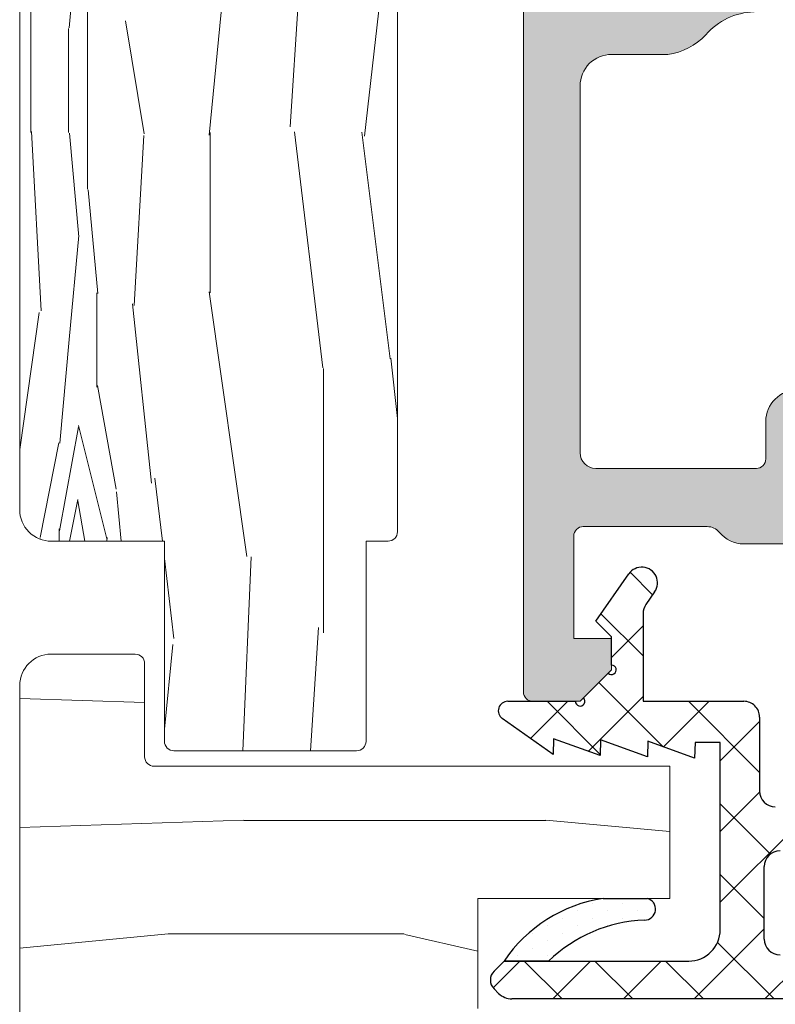
# Model space of a CAD drawing. Units: millimetres. Extents: x 1917 to 4227, y 2354 to 3401.
# Drawn here: x 2169 to 2174, y 2924 to 2931 of the extents above; entities that cross this region are included whole.
import ezdxf

# ---------------------------------------------------------------- set-up
doc = ezdxf.new("R2010")
doc.units = ezdxf.units.MM
doc.layers.add('perfiles', color=7, linetype='Continuous', lineweight=15)
doc.layers.add('POLIAMIDAS', color=252, linetype='Continuous')
doc.layers.add('SOMBREADO PERFILES', color=254, linetype='Continuous')

msp = doc.modelspace()

# ---------------------------------------------------------------- hatches: boundary and pattern name
at = {"layer": 'SOMBREADO PERFILES'}
h = msp.add_hatch(color=256, dxfattribs=at)
edge = h.paths.add_edge_path()
edge.add_arc((2178.72889676854, 2936.869804041561), 0.1500000000000638, 196.8390510251455, 233.4389743511046)
edge.add_line((2178.63954497315, 2936.749320612573), (2178.693425025243, 2936.709362591535))
edge.add_arc((2178.931696479616, 2937.030651735502), 0.399999999999997, 233.4389743510609, 322.5818029083123)
edge.add_arc((2179.328807318823, 2936.726837678248), 0.1000000000000762, 90, 142.5818029082968, ccw=False)
edge.add_line((2179.328807318823, 2936.826837678248), (2179.466566616822, 2936.826837678248))
edge.add_arc((2179.466566616822, 2936.766837678248), 0.06000000000003639, -30.202718920745326, 90.00000000034743, ccw=False)
edge.add_line((2179.518421672658, 2936.736654020681), (2179.199657946687, 2936.189022880488))
edge.add_arc((2179.14780289085, 2936.219206538055), 0.06000000000009106, 301.25011349658416, 329.79728107935443, ccw=False)
edge.add_line((2179.178929387949, 2936.167911887473), (2179.051674393607, 2936.090691316376))
edge.add_arc((2179.036565516674, 2936.115589863761), 0.02912414503519969, 176.3410996477458, 301.250113497118, ccw=False)
edge.add_line((2179.007500736779, 2936.117448463677), (2179.009486473195, 2936.148501403776))
edge.add_arc((2178.969568007112, 2936.151054062282), 0.03999999999828927, 356.341099651799, 409.5171234170186)
edge.add_line((2178.995536837687, 2936.181478063308), (2178.674696415453, 2936.455335882321))
edge.add_arc((2178.635743169589, 2936.40969988078), 0.05999999999942564, 49.51712341676514, 71.34109964805326)
edge.add_line((2178.654939176668, 2936.466546281829), (2178.59809277562, 2936.485742288909))
edge.add_arc((2178.57889676854, 2936.428895887859), 0.06000000000000542, 71.34109964784915, 270)
edge.add_line((2178.57889676854, 2936.368895887859), (2178.57889676854, 2935.468895887859))
edge.add_arc((2178.61889676854, 2935.468895887859), 0.04000000000014552, 180.0000000001303, 270)
edge.add_line((2178.61889676854, 2935.428895887859), (2178.632474517175, 2935.428895887859))
edge.add_arc((2178.632474517174, 2935.48889588786), 0.0600000000001728, 270, 301.3801319349598)
edge.add_line((2178.663717334408, 2935.437672003085), (2178.998915932045, 2935.642118592194))
edge.add_arc((2179.038896768541, 2935.643356620032), 0.03999999999847069, 0, 181.7736275000294, ccw=False)
edge.add_line((2179.07889676854, 2935.643356620032), (2179.07889676854, 2935.361958541579))
edge.add_arc((2179.038896768539, 2935.361958541579), 0.03999999999978172, -58.61986823127472, 6.508571459562518e-11, ccw=False)
edge.add_line((2179.059725313263, 2935.327809285003), (2178.646047791274, 2935.07549630277))
edge.add_arc((2178.718947697806, 2934.955973904753), 0.1399999999998608, 121.3801317688331, 180.0000000000186)
edge.add_line((2178.578947697806, 2934.955973904753), (2178.578947697806, 2929.212702796088))
edge.add_arc((2178.718947697806, 2929.212702796088), 0.1399999999997817, 180, 238.6198682311669)
edge.add_line((2178.646047791274, 2929.093180398072), (2179.059725313263, 2928.840867415839))
edge.add_arc((2179.038896768539, 2928.806718159262), 0.0399999999998451, -1.3028511602897197e-10, 58.61986823124079, ccw=False)
edge.add_line((2179.078896768539, 2928.806718159262), (2179.07889676854, 2928.52532008081))
edge.add_arc((2179.038896768541, 2928.52532008081), 0.03999999999832653, 178.2263725000357, 359.99999999993486, ccw=False)
edge.add_line((2178.998915932045, 2928.526558108647), (2178.663717334407, 2928.731004697756))
edge.add_arc((2178.632474517174, 2928.679780812982), 0.0600000000001629, 58.6198680650402, 89.99999999999999)
edge.add_line((2178.632474517174, 2928.739780812982), (2178.61889676854, 2928.739780812982))
edge.add_arc((2178.61889676854, 2928.699780812982), 0.04000000000014552, 89.99999999999999, 179.9999999998697)
edge.add_line((2178.57889676854, 2928.699780812982), (2178.57889676854, 2927.799780812982))
edge.add_arc((2178.57889676854, 2927.739780812982), 0.06000000000003639, 89.99999999999999, 288.6589003521647)
edge.add_line((2178.598092775619, 2927.682934411934), (2178.654939176668, 2927.702130419013))
edge.add_arc((2178.635743169589, 2927.758976820061), 0.05999999999950126, 288.6589003519467, 310.4828765832349)
edge.add_line((2178.674696415453, 2927.713340818521), (2178.995536837686, 2927.987198637533))
edge.add_arc((2178.969568007112, 2928.01762263856), 0.03999999999836468, 310.4828765829391, 363.658900348136)
edge.add_line((2179.009486473195, 2928.020175297065), (2179.007500736779, 2928.051228237165))
edge.add_arc((2179.036565516674, 2928.053086837081), 0.02912414503478469, 58.74988650288202, 183.6589003522542, ccw=False)
edge.add_line((2179.051674393607, 2928.077985384465), (2179.178929387949, 2928.000764813368))
edge.add_arc((2179.14780289085, 2927.949470162786), 0.06000000000006507, 30.202718920645623, 58.74988650341578, ccw=False)
edge.add_line((2179.199657946687, 2927.979653820354), (2179.518421672658, 2927.432022680161))
edge.add_arc((2179.466566616822, 2927.401839022593), 0.05999999999975376, -90.00000000034743, 30.202718920782672, ccw=False)
edge.add_line((2179.466566616821, 2927.341839022593), (2179.328807318823, 2927.341839022593))
edge.add_arc((2179.328807318823, 2927.441839022593), 0.1000000000000455, 217.4181970917032, 270, ccw=False)
edge.add_arc((2178.931696479616, 2927.13802496534), 0.4000000000002218, 37.41819709168768, 126.5610256489391)
edge.add_line((2178.693425025243, 2927.459314109307), (2178.63954497315, 2927.419356088269))
edge.add_arc((2178.728896768536, 2927.298872659279), 0.1499999999999893, 126.5610256473632, 136.8858948114078)
edge.add_arc((2178.575598019126, 2927.44239789549), 0.06000000000013933, 269.99540008985645, 316.88589481308037, ccw=False)
edge.add_line((2178.575593202111, 2927.382397895683), (2176.334307606704, 2927.382577834113))
edge.add_arc((2176.334302789691, 2927.322577834306), 0.05999999999981399, 89.99540009020384, 180.0000000001737)
edge.add_line((2176.27430278969, 2927.322577834306), (2176.27430278969, 2926.382564312102))
edge.add_line((2176.27430278969, 2926.382564312102), (2175.77430278969, 2926.382564312102))
edge.add_line((2175.77430278969, 2926.382564312102), (2175.574302789691, 2926.582564312102))
edge.add_line((2175.574302789691, 2926.582564312102), (2175.574302789691, 2926.782564312102))
edge.add_line((2175.574302789691, 2926.782564312102), (2175.974302789691, 2926.782564312102))
edge.add_line((2175.97430278969, 2926.782564312102), (2175.97430278969, 2927.322564312102))
edge.add_arc((2175.914302789691, 2927.322564312102), 0.05999999999985448, 359.9999999998697, 450.0000000003474)
edge.add_line((2175.91430278969, 2927.382564312102), (2173.614183564007, 2927.382564312102))
edge.add_arc((2173.614183564007, 2927.582564312102), 0.1999999999999091, 219.2200847788925, 270, ccw=False)
edge.add_arc((2173.381766698191, 2927.392874036958), 0.09999999999996784, 39.22008477891267, 89.99999999999999)
edge.add_line((2173.381766698191, 2927.492874036958), (2172.594330748937, 2927.492874036958))
edge.add_arc((2172.594330748937, 2927.432874036958), 0.05999999999980901, 89.99999999999999, 180.0000000000434)
edge.add_line((2172.534330748937, 2927.432874036958), (2172.534330748937, 2926.782564312102))
edge.add_line((2172.534330748937, 2926.782564312102), (2172.77430278969, 2926.782564312102))
edge.add_line((2172.77430278969, 2926.782564312102), (2172.77430278969, 2926.582564312102))
edge.add_line((2172.77430278969, 2926.582564312102), (2172.574302789691, 2926.382564312102))
edge.add_line((2172.574302789691, 2926.382564312102), (2172.314146277587, 2926.382564312102))
edge.add_line((2172.314146277587, 2926.382564312102), (2172.274241344592, 2926.382564312102))
edge.add_arc((2172.274241344592, 2926.442564312102), 0.05999999999980901, 179.9999999999566, 270, ccw=False)
edge.add_line((2172.214241344593, 2926.442564312102), (2172.214241344593, 2931.501914371144))
edge.add_arc((2172.274241344592, 2931.501914371144), 0.05999999999985448, 102.65675445675453, 179.9999999996526, ccw=False)
edge.add_line((2172.261094754754, 2931.5604563832), (2172.674241344588, 2931.653235373352))
edge.add_line((2172.674241344588, 2931.653235373352), (2172.674241345426, 2931.375873632829))
edge.add_arc((2172.637528190772, 2931.332647182386), 0.05671315316940088, -49.658040431463974, 49.65803932191568, ccw=False)
edge.add_line((2172.674241344588, 2931.289420731233), (2172.674241344588, 2930.953242608113))
edge.add_arc((2172.774241344589, 2930.953242608113), 0.1, 180, 270)
edge.add_line((2172.774241344589, 2930.853242608112), (2173.075328056069, 2930.853242608112))
edge.add_arc((2173.075328056068, 2930.913242608113), 0.06000000000003639, 270.0000000003474, 360.0000000001737)
edge.add_line((2173.135328056069, 2930.913242608113), (2173.13532805607, 2931.003242608105))
edge.add_arc((2173.195328056069, 2931.003242608105), 0.05999999999985448, 90, 179.9999999997829, ccw=False)
edge.add_line((2173.195328056069, 2931.063242608104), (2173.474246978292, 2931.063242608103))
edge.add_line((2173.474246978291, 2931.063242608103), (2173.474246978291, 2931.348885082391))
edge.add_arc((2173.674246978291, 2931.348885082392), 0.2, 91.48214751875082, 180.0000000000521, ccw=False)
edge.add_line((2173.669073884445, 2931.548818168948), (2173.716833525211, 2931.550053907905))
edge.add_arc((2173.714246978287, 2931.650020451184), 0.1000000000002281, 271.4821475189565, 359.9999999997394)
edge.add_line((2173.814246978287, 2931.650020451184), (2173.814246978287, 2935.156450587059))
edge.add_line((2173.814246978287, 2935.156450587059), (2173.814241344588, 2935.156457676047))
edge.add_arc((2173.714241344588, 2935.156457676047), 0.1, 2.344889188456436e-10, 88.51785248125118)
edge.add_line((2173.716827891512, 2935.256424219325), (2173.669068250746, 2935.257659958282))
edge.add_arc((2173.674241344593, 2935.457593044839), 0.1999999999998918, 179.9999999998958, 268.5178524812478, ccw=False)
edge.add_line((2173.474241344593, 2935.457593044839), (2173.474241344593, 2935.743242608113))
edge.add_line((2173.474241344593, 2935.743242608113), (2173.194241344635, 2935.743242608113))
edge.add_arc((2173.194241344635, 2935.803242608063), 0.05999999995046892, 180.0000000000869, 270, ccw=False)
edge.add_line((2173.134241344684, 2935.803242608063), (2173.134241344684, 2935.829355639736))
edge.add_arc((2173.074241344684, 2935.829355639735), 0.05999999999985448, 4.340119358331554e-11, 89.99999999999999)
edge.add_line((2173.074241344684, 2935.889355639736), (2172.81424134459, 2935.889355639736))
edge.add_arc((2172.814241344591, 2935.689355639735), 0.2000000000004548, 90.00000000031264, 113.5781784793799)
edge.add_arc((2172.774241344589, 2935.781007153634), 0.09999999999986742, 113.5781784790082, 179.9999999998958)
edge.add_line((2172.674241344588, 2935.781007153634), (2172.674241345426, 2935.517064485978))
edge.add_arc((2172.637528190772, 2935.473838035537), 0.05671315316915825, -49.65804043174421, 49.65803932170752, ccw=False)
edge.add_line((2172.674241344588, 2935.430611584383), (2172.674241344588, 2935.153235373354))
edge.add_line((2172.674241344588, 2935.153235373355), (2172.261094754753, 2935.246014363507))
edge.add_arc((2172.274241344592, 2935.304556375563), 0.05999999999999204, 180.0000000000434, 257.34324554291607, ccw=False)
edge.add_line((2172.214241344593, 2935.304556375563), (2172.214241344593, 2937.292556663895))
edge.add_arc((2172.274241344592, 2937.292556663894), 0.05999999999985448, 159.2297101775281, 179.9999999997829, ccw=False)
edge.add_line((2172.218140763312, 2937.313833994082), (2172.402458963103, 2937.799814051641))
edge.add_line((2172.402458963103, 2937.799814051641), (2172.402458963103, 2938.007974766506))
edge.add_line((2172.402458963103, 2938.007974766506), (2172.274247606339, 2938.007974766506))
edge.add_arc((2172.274247606339, 2938.067974766507), 0.06000000000003639, 163.4303668401275, 269.9999999996526, ccw=False)
edge.add_line((2172.216739175034, 2938.08508559141), (2172.256600207977, 2938.292391905261))
edge.add_arc((2172.315520888145, 2938.281062587163), 0.0600000000000993, 90, 169.1159564002407, ccw=False)
edge.add_line((2172.315520888145, 2938.341062587163), (2172.650551622124, 2938.341062587163))
edge.add_arc((2172.650551622123, 2938.281062587163), 0.0600000000001728, -3.909121915057767e-10, 89.99999999965257, ccw=False)
edge.add_line((2172.710551622124, 2938.281062587163), (2172.710551622124, 2937.809666641141))
edge.add_arc((2172.770551622124, 2937.809666641141), 0.05999999999985448, 179.9999999996526, 270)
edge.add_line((2172.770551622124, 2937.749666641141), (2173.399246978292, 2937.749666641141))
edge.add_arc((2173.399246978292, 2937.809666641141), 0.05999999999976353, 270, 360.0000000000869)
edge.add_line((2173.459246978292, 2937.809666641141), (2173.459246978292, 2938.281062587163))
edge.add_arc((2173.519246978291, 2938.281062587164), 0.05999999999985448, 90, 180.0000000000434, ccw=False)
edge.add_line((2173.519246978291, 2938.341062587163), (2173.699246978291, 2938.341062587163))
edge.add_arc((2173.699246978292, 2938.281062587163), 0.06000000000026376, 3.907985046680551e-10, 90, ccw=False)
edge.add_line((2173.759246978292, 2938.281062587164), (2173.759246978292, 2937.901062587165))
edge.add_line((2173.759246978292, 2937.901062587164), (2174.174246978292, 2937.901062587164))
edge.add_line((2174.174246978292, 2937.901062587164), (2174.174246978292, 2937.581062587162))
edge.add_line((2174.174246978292, 2937.581062587163), (2173.774246978292, 2937.581062587163))
edge.add_line((2173.774246978292, 2937.581062587163), (2173.774246978292, 2937.013837808808))
edge.add_arc((2173.834246978293, 2937.013837808807), 0.06000000000021828, 179.9999999996092, 269.9999999996526)
edge.add_line((2173.834246978292, 2936.953837808807), (2174.014241344588, 2936.953837808807))
edge.add_arc((2174.014241344588, 2936.853837808807), 0.1000000000000455, 2.5977442419389263e-11, 90, ccw=False)
edge.add_line((2174.114241344589, 2936.853837808807), (2174.114241344589, 2935.961062587163))
edge.add_line((2174.114241344589, 2935.961062587163), (2174.594246978292, 2935.961062587163))
edge.add_line((2174.594246978292, 2935.961062587163), (2174.594246978292, 2936.041062587163))
edge.add_line((2174.594246978292, 2936.041062587163), (2175.334246978292, 2936.041062587163))
edge.add_line((2175.334246978292, 2936.041062587163), (2175.394246978292, 2935.981062587163))
edge.add_line((2175.394246978292, 2935.981062587163), (2175.454246978292, 2936.041062587163))
edge.add_line((2175.454246978292, 2936.041062587163), (2176.194246978293, 2936.041062587163))
edge.add_line((2176.194246978292, 2936.041062587163), (2176.194246978292, 2935.961062587163))
edge.add_line((2176.194246978292, 2935.961062587163), (2177.014246978292, 2935.961062587163))
edge.add_line((2177.014246978292, 2935.961062587163), (2177.014246978292, 2937.581062587163))
edge.add_line((2177.014246978292, 2937.581062587163), (2176.614246978292, 2937.581062587163))
edge.add_line((2176.614246978292, 2937.581062587163), (2176.614246978292, 2937.901062587165))
edge.add_line((2176.614246978292, 2937.901062587164), (2177.029246978292, 2937.901062587164))
edge.add_line((2177.029246978292, 2937.901062587164), (2177.029246978292, 2938.281062587163))
edge.add_arc((2177.089246978292, 2938.281062587163), 0.05999999999985448, 90, 180, ccw=False)
edge.add_line((2177.089246978292, 2938.341062587162), (2177.268246978291, 2938.341062587163))
edge.add_arc((2177.268246978291, 2938.281062587164), 0.06000000000003639, -1.737134880386293e-10, 90.00000000034743, ccw=False)
edge.add_line((2177.328246978292, 2938.281062587164), (2177.328246978292, 2936.928970357666))
edge.add_arc((2177.388246978291, 2936.928970357666), 0.05999999999985448, 179.9999999999566, 270)
edge.add_line((2177.388246978291, 2936.868970357666), (2178.52790108972, 2936.868970357666))
edge.add_arc((2178.52790108972, 2936.808970357666), 0.06000000000026376, 16.83905102549238, 90.00000000034743, ccw=False)
edge = h.paths.add_edge_path(flags=16)
edge.add_arc((2173.077655365841, 2930.893262348156), 0.4036614981580218, 277.7021428005099, 316.8675084804981)
edge.add_arc((2173.690380601013, 2930.344778523575), 0.4188965912759497, 91.49377655575762, 139.4183160999791, ccw=False)
edge.add_arc((2173.674246978292, 2930.963464790523), 0.1999999999998845, 271.493776555421, 359.5596840358799)
edge.add_arc((2174.074235166618, 2930.960390835452), 0.1999999999997452, 116.74269302433399, 179.559684035919, ccw=False)
edge.add_arc((2173.894241344588, 2931.317605370474), 0.1999999999999675, 296.7426930243163, 360.0000000000261)
edge.add_line((2174.094241344588, 2931.317605370474), (2174.094241344589, 2935.621062587165))
edge.add_line((2174.094241344588, 2935.621062587165), (2177.614241344588, 2935.621062587165))
edge.add_line((2177.614241344589, 2935.621062587165), (2177.614241344589, 2935.121062587165))
edge.add_line((2177.614241344589, 2935.121062587165), (2177.653582815124, 2935.121062587165))
edge.add_arc((2177.653582815124, 2935.371062587165), 0.2499999999999545, 270, 360)
edge.add_line((2177.903582815124, 2935.371062587165), (2177.903582815124, 2935.574156422243))
edge.add_arc((2177.503582815123, 2935.574156422243), 0.4, 5.861696717943701e-11, 78.00808834971582)
edge.add_arc((2177.628246978292, 2936.161062587163), 0.2000000000000951, 179.9999999999609, 258.0080883496152, ccw=False)
edge.add_line((2177.428246978291, 2936.161062587163), (2177.428246978291, 2936.448970357666))
edge.add_arc((2177.528246978291, 2936.448970357666), 0.1, 90, 179.9999999999739, ccw=False)
edge.add_line((2177.528246978291, 2936.548970357666), (2178.159001248941, 2936.548970357666))
edge.add_arc((2178.159001248941, 2936.448970357666), 0.09999999999995453, -2.609112925711088e-11, 90, ccw=False)
edge.add_line((2178.25900124894, 2936.448970357666), (2178.259001248939, 2927.782564312102))
edge.add_arc((2178.15900124894, 2927.782564312102), 0.1, 270, 360, ccw=False)
edge.add_line((2178.15900124894, 2927.682564312102), (2178.014241344589, 2927.682564312102))
edge.add_arc((2178.014241344588, 2927.782564312102), 0.1, 180, 270, ccw=False)
edge.add_line((2177.914241344588, 2927.782564312102), (2177.914241344588, 2928.161062587165))
edge.add_arc((2177.714241344588, 2928.161062587165), 0.2, 360, 450)
edge.add_line((2177.714241344588, 2928.361062587165), (2177.674241344588, 2928.361062587165))
edge.add_arc((2177.674241344588, 2928.301062587165), 0.06000000000003639, 89.99999999999999, 179.9999999998263)
edge.add_line((2177.614241344589, 2928.301062587165), (2177.614241344589, 2927.861062587165))
edge.add_line((2177.614241344589, 2927.861062587165), (2177.274241344589, 2927.861062587165))
edge.add_arc((2177.274241344589, 2927.801062587165), 0.06000000000003639, 89.99999999999999, 179.9999999998263)
edge.add_line((2177.214241344588, 2927.801062587165), (2177.214241344588, 2927.782564312102))
edge.add_arc((2177.114241344589, 2927.782564312102), 0.1, 270, 360, ccw=False)
edge.add_line((2177.114241344589, 2927.682564312102), (2174.554241344589, 2927.682564312102))
edge.add_arc((2174.554241344588, 2927.742564312102), 0.05999999999985448, 180, 270, ccw=False)
edge.add_line((2174.494241344589, 2927.742564312102), (2174.494241344589, 2927.801062587165))
edge.add_arc((2174.434241344588, 2927.801062587165), 0.06000000000021828, 1.302685030434471e-10, 89.99999999999999)
edge.add_line((2174.434241344588, 2927.861062587165), (2174.094241344588, 2927.861062587165))
edge.add_line((2174.094241344588, 2927.861062587165), (2174.094241344589, 2928.301062587165))
edge.add_arc((2174.034241344589, 2928.301062587165), 0.06000000000021828, 1.302685030434471e-10, 89.99999999999999)
edge.add_line((2174.034241344589, 2928.361062587165), (2173.954241344589, 2928.361062587165))
edge.add_arc((2173.954241344589, 2928.161062587165), 0.2, 89.99999999999999, 180)
edge.add_line((2173.754241344589, 2928.161062587165), (2173.754241344589, 2927.922564312102))
edge.add_arc((2173.694241344589, 2927.922564312102), 0.05999999999985448, 269.9999999996526, 359.9999999998697, ccw=False)
edge.add_line((2173.694241344589, 2927.862564312102), (2172.674241344593, 2927.862564312102))
edge.add_arc((2172.674241344593, 2927.962564312102), 0.1, 180, 270, ccw=False)
edge.add_line((2172.574241344592, 2927.962564312102), (2172.574241344592, 2930.293242608112))
edge.add_arc((2172.774241344592, 2930.293242608112), 0.2, 90, 180, ccw=False)
edge.add_line((2172.774241344592, 2930.493242608112), (2173.131755390524, 2930.493242608112))
edge = h.paths.add_edge_path(flags=16)
edge.add_line((2173.774241344589, 2936.573837808808), (2173.774241344589, 2936.103242608088))
edge.add_arc((2173.714241344589, 2936.103242608087), 0.06000000000021828, 270, 359.9999999998697, ccw=False)
edge.add_line((2173.714241344589, 2936.043242608087), (2173.663616191463, 2936.043242608087))
edge.add_arc((2173.663616191257, 2936.443242608176), 0.4000000000887667, 223.187833616541, 270.00000002954647, ccw=False)
edge.add_arc((2173.077655365392, 2935.893222867595), 0.4036614986009223, 43.18783362605942, 82.29785720147716)
edge.add_line((2173.131755390123, 2936.293242608079), (2172.594241344593, 2936.293242608079))
edge.add_arc((2172.594241344593, 2936.353242608079), 0.05999999999980901, 179.9999999999566, 270, ccw=False)
edge.add_line((2172.534241344592, 2936.353242608079), (2172.534241344592, 2937.233911430729))
edge.add_arc((2172.594241344594, 2937.233911430729), 0.06000000000058208, 159.2297101776933, 179.999999999696, ccw=False)
edge.add_line((2172.538140763311, 2937.255188760917), (2172.589628793748, 2937.390943971328))
edge.add_arc((2172.645729375029, 2937.369666641141), 0.05999999999981689, 89.99999999965257, 159.2297101776499, ccw=False)
edge.add_line((2172.64572937503, 2937.429666641141), (2173.394246978293, 2937.429666641141))
edge.add_arc((2173.394246978292, 2937.369666641141), 0.05999999999985448, 0, 90, ccw=False)
edge.add_line((2173.454246978292, 2937.369666641141), (2173.454246978292, 2936.833837808807))
edge.add_arc((2173.654246978293, 2936.833837808807), 0.2, 180, 270)
edge.add_line((2173.654246978293, 2936.633837808807), (2173.714241344589, 2936.633837808807))
edge.add_arc((2173.714241344589, 2936.573837808807), 0.05999999999999091, 1.3028511602897197e-10, 90, ccw=False)
edge = h.paths.add_edge_path()
edge.add_arc((2181.782020809852, 2927.442564312101), 0.06000000000040095, 223.1763354518658, 270)
edge.add_line((2181.782020809852, 2927.382564312101), (2184.124427543927, 2927.382564312101))
edge.add_arc((2184.124427543927, 2927.482564312153), 0.1000000000520686, 270.0000000002084, 274.8086918278501)
edge.add_line((2184.132810445066, 2927.382916296724), (2184.959819651643, 2927.452488544497))
edge.add_arc((2184.964849392249, 2927.392699735314), 0.0599999999504154, 24.553210262707523, 94.80869176036549, ccw=False)
edge.add_arc((2185.073998482808, 2927.442564312101), 0.05999999999972786, 204.5532103300068, 270)
edge.add_line((2185.073998482808, 2927.382564312101), (2185.313998482808, 2927.382564312101))
edge.add_line((2185.313998482809, 2927.382564312101), (2185.313998482809, 2927.602564312102))
edge.add_line((2185.313998482809, 2927.602564312101), (2185.753998482808, 2927.602564312101))
edge.add_line((2185.753998482807, 2927.602564312101), (2185.753998482809, 2925.062564312101))
edge.add_arc((2185.69399848281, 2925.062564312101), 0.05999999999985448, 270, 360, ccw=False)
edge.add_line((2185.69399848281, 2925.002564312101), (2185.493998482809, 2925.002564312101))
edge.add_line((2185.493998482809, 2925.002564312101), (2185.493998482808, 2925.262564312101))
edge.add_line((2185.493998482808, 2925.262564312101), (2185.373901112746, 2925.262564312101))
edge.add_arc((2185.373901112745, 2925.162564312101), 0.1000000000000455, 89.99999999979154, 181.9989981125363)
edge.add_line((2185.273961969033, 2925.159076109989), (2185.273961969033, 2924.902564312101))
edge.add_arc((2185.473961969034, 2924.902564312101), 0.2, 180, 270)
edge.add_line((2185.473961969034, 2924.702564312101), (2185.69399848281, 2924.702564312101))
edge.add_arc((2185.69399848281, 2924.642564312102), 0.05999999999985448, 0, 90, ccw=False)
edge.add_line((2185.753998482809, 2924.642564312102), (2185.753998482809, 2922.361257013618))
edge.add_arc((2185.693998482809, 2922.361257013617), 0.06000000000021828, -90, 8.691358743817545e-11, ccw=False)
edge.add_line((2185.693998482809, 2922.301257013617), (2185.093880467463, 2922.301257013617))
edge.add_arc((2185.093880467463, 2922.361257013618), 0.06000000000008186, 179.9999999998697, 269.9999999996526, ccw=False)
edge.add_line((2185.033880467463, 2922.361257013618), (2185.033880467464, 2922.531257013618))
edge.add_arc((2184.913880467464, 2922.531257013618), 0.1200000000000728, 360, 540)
edge.add_line((2184.793880467464, 2922.531257013618), (2184.793880467463, 2922.301257013617))
edge.add_line((2184.793880467463, 2922.301257013617), (2184.553880467464, 2922.301257013617))
edge.add_line((2184.553880467463, 2922.301257013617), (2184.553880467464, 2923.801257013617))
edge.add_line((2184.553880467464, 2923.801257013617), (2184.793880467464, 2923.801257013617))
edge.add_line((2184.793880467463, 2923.801257013617), (2184.793880467463, 2923.571257013618))
edge.add_arc((2184.913880467464, 2923.571257013618), 0.1200000000000728, 180, 360)
edge.add_line((2185.033880467464, 2923.571257013618), (2185.033880467464, 2923.861257013617))
edge.add_arc((2184.833880467464, 2923.861257013617), 0.2, 359.9999999999218, 450)
edge.add_line((2184.833880467464, 2924.061257013618), (2184.353880467465, 2924.061257013618))
edge.add_arc((2184.353880467464, 2924.001257013617), 0.05999999999999091, 89.99999999999999, 180.0000000002171)
edge.add_line((2184.293880467465, 2924.001257013617), (2184.293880467465, 2923.881257013617))
edge.add_arc((2184.233880467464, 2923.881257013618), 0.06000000000021828, 270, 359.9999999996526, ccw=False)
edge.add_line((2184.233880467464, 2923.821257013618), (2183.693880467464, 2923.821257013618))
edge.add_arc((2183.693880467465, 2923.721257013618), 0.1, 89.99999999999999, 180)
edge.add_line((2183.593880467464, 2923.721257013618), (2183.593880467464, 2923.351257013618))
edge.add_arc((2183.693880467465, 2923.351257013618), 0.1, 180, 270)
edge.add_line((2183.693880467465, 2923.251257013617), (2183.833880467465, 2923.251257013617))
edge.add_line((2183.833880467464, 2923.251257013617), (2183.833880467464, 2923.501257013617))
edge.add_line((2183.833880467464, 2923.501257013617), (2184.293880467464, 2923.501257013617))
edge.add_line((2184.293880467464, 2923.501257013617), (2184.293880467464, 2922.301257013617))
edge.add_line((2184.293880467464, 2922.301257013617), (2183.833880467464, 2922.301257013617))
edge.add_line((2183.833880467464, 2922.301257013617), (2183.833880467464, 2922.551257013617))
edge.add_line((2183.833880467464, 2922.551257013617), (2183.693880467464, 2922.551257013617))
edge.add_arc((2183.693880467465, 2922.451257013618), 0.1, 89.99999999999999, 180)
edge.add_line((2183.593880467464, 2922.451257013618), (2183.593880467464, 2922.081257013617))
edge.add_arc((2183.693880467464, 2922.081257013617), 0.1, 180, 270)
edge.add_line((2183.693880467464, 2921.981257013618), (2185.973908337087, 2921.981257013618))
edge.add_arc((2185.973998482809, 2922.081256972986), 0.1000000000001797, 269.9483502988525, 359.999999999974)
edge.add_line((2186.073998482809, 2922.081256972986), (2186.073998482809, 2934.941062587162))
edge.add_line((2186.07399848281, 2934.941062587162), (2185.99399848281, 2934.941062587162))
edge.add_arc((2185.99399848281, 2934.741062587162), 0.2, 89.99999999999999, 180)
edge.add_line((2185.79399848281, 2934.741062587162), (2185.79399848281, 2934.701062587162))
edge.add_arc((2185.73399848281, 2934.701062587162), 0.05999999999985448, -90, 4.3428372009657323e-11, ccw=False)
edge.add_line((2185.73399848281, 2934.641062587162), (2184.774084777442, 2934.641062587162))
edge.add_arc((2184.774084777442, 2934.701062587162), 0.05999999999985448, 180, 270, ccw=False)
edge.add_line((2184.714084777443, 2934.701062587162), (2184.714084777443, 2936.381062587163))
edge.add_arc((2184.554084777443, 2936.381062587163), 0.1599999999998545, 360, 450)
edge.add_line((2184.554084777443, 2936.541062587163), (2184.474084777443, 2936.541062587163))
edge.add_arc((2184.474084777443, 2936.481062587162), 0.06000000000049113, 90.0000000003474, 179.9999999997395)
edge.add_line((2184.414084777442, 2936.481062587163), (2184.414084777443, 2935.603251119417))
edge.add_arc((2184.354084777442, 2935.603251119416), 0.06000000000021828, 270, 359.99999999991314, ccw=False)
edge.add_line((2184.354084777442, 2935.543251119416), (2182.178663856036, 2935.543251119416))
edge.add_arc((2182.178663856037, 2935.603251119416), 0.06000000000030923, 180.0000000000869, 269.9999999996526, ccw=False)
edge.add_line((2182.118663856036, 2935.603251119416), (2182.118663856036, 2936.662076809198))
edge.add_arc((2182.018663856036, 2936.662076809199), 0.1, 360, 450)
edge.add_line((2182.018663856036, 2936.762076809199), (2181.755565962597, 2936.762076809199))
edge.add_arc((2181.755565962597, 2936.702076809199), 0.05999999999999091, 89.99999999999999, 126.5610256489264)
edge.add_line((2181.71982524444, 2936.750270180794), (2181.664349780188, 2936.70912898509))
edge.add_arc((2181.426078325814, 2937.030418129056), 0.399999999999997, 217.4181970916877, 306.5610256489391, ccw=False)
edge.add_arc((2181.028967486607, 2936.726604071804), 0.1000000000000486, 37.41819709168249, 89.99999999999999)
edge.add_line((2181.028967486607, 2936.826604071803), (2180.891208188609, 2936.826604071803))
edge.add_arc((2180.891208188608, 2936.766604071804), 0.06000000000003639, 89.99999999965262, 210.2027189207453)
edge.add_line((2180.839353132772, 2936.736420414235), (2181.158116858743, 2936.188789274043))
edge.add_arc((2181.20997191458, 2936.218972931611), 0.06000000000009106, 210.2027189206456, 238.7498865034158)
edge.add_line((2181.178845417481, 2936.167678281029), (2181.306100411824, 2936.090457709931))
edge.add_arc((2181.321209288756, 2936.115356257316), 0.02912414503519969, 238.749886502882, 363.6589003522542)
edge.add_line((2181.350274068652, 2936.117214857232), (2181.348288332236, 2936.148267797331))
edge.add_arc((2181.388206798319, 2936.150820455837), 0.03999999999828927, 130.4828765829391, 183.658900348201, ccw=False)
edge.add_line((2181.362237967744, 2936.181244456863), (2181.683078389977, 2936.455102275876))
edge.add_arc((2181.722031635842, 2936.409466274335), 0.05999999999942564, 108.6589003519467, 130.4828765832349, ccw=False)
edge.add_line((2181.702835628762, 2936.466312675384), (2181.759682029811, 2936.485508682463))
edge.add_arc((2181.77887803689, 2936.428662281414), 0.06000000000000542, -90, 108.6589003521508, ccw=False)
edge.add_line((2181.77887803689, 2936.368662281414), (2181.77887803689, 2935.468662281414))
edge.add_arc((2181.73887803689, 2935.468662281415), 0.04000000000014552, 270, 359.9999999998697, ccw=False)
edge.add_line((2181.73887803689, 2935.428662281414), (2181.725300288256, 2935.428662281414))
edge.add_arc((2181.725300288256, 2935.488662281414), 0.0600000000001728, 238.61986806504018, 270, ccw=False)
edge.add_line((2181.694057471022, 2935.437438396641), (2181.358858873385, 2935.64188498575))
edge.add_arc((2181.318878036889, 2935.643123013587), 0.03999999999847069, 358.2263724999706, 540)
edge.add_line((2181.27887803689, 2935.643123013587), (2181.278878036891, 2935.361724935135))
edge.add_arc((2181.318878036891, 2935.361724935134), 0.03999999999978172, 179.9999999999349, 238.6198682312747)
edge.add_line((2181.298049492168, 2935.327575678558), (2181.711779799217, 2935.075230501305))
edge.add_arc((2181.638879892686, 2934.955708103289), 0.1399999999997832, -0.003538045328696171, 58.61986823114762, ccw=False)
edge.add_line((2181.778879892418, 2934.955699458213), (2181.778525247374, 2929.212510038537))
edge.add_arc((2181.638525247641, 2929.212518683612), 0.1399999999996731, 301.3801317688524, 359.99646195476436, ccw=False)
edge.add_line((2181.711425154173, 2929.092996285596), (2181.298049492168, 2928.840867415839))
edge.add_arc((2181.318878036891, 2928.806718159262), 0.03999999999988393, 121.3801317687253, 180.0000000001303)
edge.add_line((2181.278878036891, 2928.806718159262), (2181.278878036891, 2928.52532008081))
edge.add_arc((2181.318878036889, 2928.52532008081), 0.03999999999832653, 180.0000000000651, 361.7736275000294)
edge.add_line((2181.358858873386, 2928.526558108647), (2181.694057471023, 2928.731004697756))
edge.add_arc((2181.725300288256, 2928.679780812982), 0.0600000000001629, 90, 121.38013193495979, ccw=False)
edge.add_line((2181.725300288256, 2928.739780812982), (2181.738878036891, 2928.739780812982))
edge.add_arc((2181.73887803689, 2928.699780812982), 0.04000000000014552, 1.3028511602897197e-10, 90, ccw=False)
edge.add_line((2181.77887803689, 2928.699780812982), (2181.77887803689, 2927.799780812982))
edge.add_arc((2181.77887803689, 2927.739780812982), 0.06000000000003639, -108.65890035215091, 90, ccw=False)
edge.add_line((2181.759682029811, 2927.682934411934), (2181.702835628762, 2927.702130419013))
edge.add_arc((2181.722031635842, 2927.758976820061), 0.05999999999950126, 229.5171234167651, 251.3410996480533, ccw=False)
edge.add_line((2181.683078389978, 2927.713340818521), (2181.362237967744, 2927.987198637533))
edge.add_arc((2181.388206798319, 2928.01762263856), 0.03999999999836468, 176.341099651864, 229.5171234170609, ccw=False)
edge.add_line((2181.348288332236, 2928.020175297065), (2181.350274068652, 2928.051228237165))
edge.add_arc((2181.321209288756, 2928.053086837081), 0.02912414503478469, 356.3410996477458, 481.250113497118)
edge.add_line((2181.306100411824, 2928.077985384465), (2181.178845417481, 2928.000764813368))
edge.add_arc((2181.20997191458, 2927.949470162786), 0.06000000000006507, 121.2501134965842, 149.7972810793544)
edge.add_line((2181.158116858744, 2927.979653820354), (2180.839353132772, 2927.432022680161))
edge.add_arc((2180.891208188608, 2927.401839022593), 0.05999999999975376, 149.7972810792172, 270.0000000003474)
edge.add_line((2180.891208188609, 2927.341839022593), (2181.028967486608, 2927.341839022593))
edge.add_arc((2181.028967486607, 2927.441839022593), 0.1000000000000455, 270, 322.5818029082968)
edge.add_arc((2181.426078325814, 2927.13802496534), 0.4000000000002218, 53.43897435106089, 142.5818029083123, ccw=False)
edge.add_line((2181.664349780188, 2927.459314109307), (2181.71822983228, 2927.419356088269))
edge.add_arc((2181.628878036894, 2927.298872659279), 0.1499999999998407, 43.176335453221895, 53.438974352421724, ccw=False)
edge = h.paths.add_edge_path(flags=16)
edge.add_line((2184.82264107232, 2927.740401853413), (2184.922554777687, 2927.748982230915))
edge.add_arc((2184.913998482808, 2927.848615507575), 0.1000000000001196, 274.9083973956874, 346.6878573319932)
edge.add_arc((2185.108624502126, 2927.802564312101), 0.09999999999988014, 90, 166.6878573318691, ccw=False)
edge.add_line((2185.108624502126, 2927.902564312101), (2185.733998482809, 2927.902564312101))
edge.add_arc((2185.733998482809, 2927.962564312101), 0.05999999999985448, 270, 360)
edge.add_line((2185.793998482808, 2927.962564312101), (2185.793998482809, 2934.301062587163))
edge.add_arc((2185.73399848281, 2934.301062587162), 0.06000000000021828, 4.342277528415525e-10, 89.99999999999999)
edge.add_line((2185.73399848281, 2934.361062587162), (2184.774084777442, 2934.361062587162))
edge.add_arc((2184.774084777442, 2934.301062587162), 0.05999999999989996, 89.99999999965262, 179.9999999999566)
edge.add_line((2184.714084777442, 2934.301062587163), (2184.714084777441, 2927.840035130073))
edge.add_arc((2184.814084777441, 2927.840035130073), 0.09999999999963621, 179.9999999999739, 274.908397395904)
edge = h.paths.add_edge_path(flags=16)
edge.add_line((2184.394084777442, 2929.083251119416), (2184.094084777442, 2929.083251119416))
edge.add_line((2184.094084777442, 2929.083251119416), (2184.094084777442, 2928.983251119416))
edge.add_arc((2184.294084777443, 2928.983251119416), 0.2, 180, 270)
edge.add_line((2184.294084777443, 2928.783251119416), (2184.394084777442, 2928.783251119416))
edge.add_line((2184.394084777442, 2928.783251119416), (2184.394084777442, 2927.882564312101))
edge.add_arc((2184.194084777442, 2927.882564312101), 0.2, 270, 360, ccw=False)
edge.add_line((2184.194084777442, 2927.682564312101), (2182.198627979398, 2927.682564312101))
edge.add_arc((2182.198627979398, 2927.782564312101), 0.1000000000001364, 179.9997493745742, 270, ccw=False)
edge.add_line((2182.098627979399, 2927.782564749525), (2182.098644296071, 2928.863252903567))
edge.add_arc((2182.19864429606, 2928.863251393726), 0.1000000000001204, 106.5627539742053, 179.9991349248742, ccw=False)
edge.add_arc((2182.187241682685, 2928.901591717254), 0.06000000000024461, 18.305283619907186, 106.5627539743804, ccw=False)
edge.add_arc((2182.434084777444, 2928.983252519175), 0.2000000000000578, 198.3052836197178, 269.9997493743918)
edge.add_line((2182.434083902595, 2928.783252519177), (2182.554083902595, 2928.783251994268))
edge.add_arc((2182.554084777443, 2928.983251994266), 0.2000000000000944, 269.999749374496, 360)
edge.add_line((2182.754084777443, 2928.983251994266), (2182.754084777443, 2929.083251119416))
edge.add_line((2182.754084777443, 2929.083251119416), (2182.494084777443, 2929.083251119416))
edge.add_line((2182.494084777443, 2929.083251119416), (2182.494084777443, 2929.383251119416))
edge.add_arc((2182.394084777443, 2929.383251119416), 0.1, 360, 450)
edge.add_line((2182.394084777443, 2929.483251119416), (2182.098647105119, 2929.483251119416))
edge.add_line((2182.09864710512, 2929.483251119416), (2182.098659707848, 2934.903251119416))
edge.add_line((2182.098659707847, 2934.903251119416), (2182.394084777443, 2934.903251119416))
edge.add_arc((2182.394084777443, 2935.003251119416), 0.1, 270, 360)
edge.add_line((2182.494084777443, 2935.003251119416), (2182.494084777443, 2935.243251119416))
edge.add_line((2182.494084777443, 2935.243251119416), (2184.394084777442, 2935.243251119416))
edge.add_line((2184.394084777443, 2935.243251119416), (2184.394084777442, 2929.083251119416))

# ---------------------------------------------------------------- linework, layer by layer
at = {"layer": 'perfiles'}
for p, q in [((2169.014066785465, 2927.600084242371), (2169.014066785461, 2941.540737116243)), ((2171.414181039349, 2933.023700515759), (2171.414181039352, 2927.460084242371)), ((2172.214241344593, 2926.442564312102), (2172.214241344593, 2931.501914371145)), ((2172.774241344592, 2930.493242608112), (2173.131755390525, 2930.493242608112)), ((2172.574241344592, 2927.962564312102), (2172.574241344592, 2930.293242608112)), ((2173.754241344589, 2928.161062587165), (2173.754241344589, 2927.922564312102)), ((2173.694241344589, 2927.862564312102), (2172.674241344593, 2927.862564312102)), ((2173.381766698191, 2927.492874036958), (2172.594330748937, 2927.492874036958)), ((2169.933779283025, 2927.400084242372), (2169.214066785465, 2927.400084242372)), ((2169.933779283025, 2926.128084242371), (2169.933779283025, 2927.400084242372)), ((2171.214181039352, 2927.400084242372), (2171.214181039352, 2926.128084242371)), ((2171.354181039353, 2927.400084242372), (2171.214181039352, 2927.400084242372)), ((2172.534330748937, 2927.432874036958), (2172.534330748937, 2926.782564312102)), ((2175.91430278969, 2927.382564312102), (2173.614183564007, 2927.382564312102)), ((2172.534330748937, 2926.782564312102), (2172.77430278969, 2926.782564312102)), ((2172.77430278969, 2926.782564312102), (2172.77430278969, 2926.582564312102)), ((2169.214066785461, 2926.682256975086), (2169.747782212913, 2926.682256975086)), ((2169.807782212913, 2926.622256975086), (2169.807782212913, 2926.030256975086)), ((2172.77430278969, 2926.582564312102), (2172.574302789691, 2926.382564312102)), ((2169.014066785461, 2923.380256975086), (2169.014066785461, 2926.482256975086)), ((2172.314146277587, 2926.382564312102), (2172.274241344592, 2926.382564312102)), ((2172.574302789691, 2926.382564312102), (2172.314146277587, 2926.382564312102)), ((2171.154181039353, 2926.068084242371), (2169.993779283025, 2926.068084242371)), ((2169.867782212913, 2925.970256975086), (2173.144066785461, 2925.970256975086)), ((2173.144066785461, 2925.970256975086), (2173.144066785461, 2925.130256975086)), ((2173.144066785461, 2925.130256975086), (2171.924066785461, 2925.130256975086)), ((2171.924066785461, 2925.130256975086), (2171.924066785461, 2924.430256975086))]:
    msp.add_line(p, q, dxfattribs=at)
at = {"layer": 'perfiles', "ltscale": 0.5}
for p, q in [((2170.912011736794, 2932.852171516417), (2170.732013039001, 2930.032174280517)), ((2170.398043545476, 2931.840850074665), (2170.218044981879, 2929.980851322395)), ((2171.41418103935, 2931.813238785213), (2171.203997083343, 2929.974128671748)), ((2169.389155490151, 2931.322545323688), (2169.329155611385, 2930.662542964053)), ((2169.083827674097, 2931.197912380096), (2169.083827674097, 2929.997912380096)), ((2169.443827674097, 2930.897912380096), (2169.443827674097, 2929.997912380096)), ((2169.323827674097, 2930.657912380096), (2169.323827674097, 2929.997912380096)), ((2169.685733757198, 2930.707541180914), (2169.805733230928, 2929.987542617579)), ((2169.089489578874, 2930.004035195296), (2169.149489835099, 2928.864035064008)), ((2169.329746910635, 2929.993140274034), (2169.3897467894, 2929.333137914399)), ((2169.443827674097, 2929.997912380096), (2169.443827674097, 2929.637912380096)), ((2169.801833915481, 2929.978454388901), (2169.741834338043, 2928.898451744029)), ((2170.223827674097, 2929.997912380096), (2170.223827674097, 2928.977912380096)), ((2170.759837339107, 2930.000716626916), (2170.939838345245, 2928.500714126423)), ((2171.18783911984, 2929.999307173644), (2171.367838908061, 2928.559305529373)), ((2169.449746910631, 2929.633140274076), (2169.509746789397, 2928.97313791444)), ((2169.389160147007, 2929.342546419476), (2169.329160268241, 2928.68254405984)), ((2169.503827674097, 2928.977912380095), (2169.503827674097, 2928.377912380095)), ((2170.218137765323, 2928.98360059448), (2170.45813794027, 2927.303598876805)), ((2169.730457230657, 2928.908146938222), (2169.850457280615, 2927.768145325061)), ((2169.138427446531, 2928.852565023697), (2169.014066785465, 2927.982040140749)), ((2169.329160147005, 2928.682546419459), (2169.269160268239, 2928.022544059823)), ((2171.37142512026, 2928.563939440508), (2171.414181039351, 2928.179136673766)), ((2170.943827674097, 2928.497912380095), (2170.943827674097, 2926.817912380096)), ((2169.507827161433, 2928.389802992349), (2169.627826198035, 2927.729805249672)), ((2169.386943545059, 2928.126908417579), (2169.266944508457, 2927.466910674902)), ((2169.567667430902, 2927.414506282205), (2169.38766822273, 2928.134505436386)), ((2169.263423664808, 2928.024261963435), (2169.143424464106, 2927.42426419158)), ((2169.873562233454, 2927.801583490107), (2169.920797177565, 2927.400084242419)), ((2169.629746910633, 2927.713140274048), (2169.658206390624, 2927.400084242362)), ((2169.330588099487, 2927.400084242372), (2169.383423265168, 2927.664260849374)), ((2169.384119667659, 2927.657211324236), (2169.42697407887, 2927.400084242376)), ((2169.263827674097, 2927.477912380096), (2169.263827674097, 2927.400084242372)), ((2169.143827674097, 2927.417912380095), (2169.143827674097, 2927.412823816134)), ((2169.567117806459, 2927.400084242372), (2169.569160025646, 2927.422548779144)), ((2169.933779283025, 2927.289735735105), (2169.993561278367, 2926.781585961515)), ((2170.484046677163, 2927.301222129548), (2170.432666881145, 2926.068084242382)), ((2170.912007624928, 2926.852178441619), (2170.861959372034, 2926.068084242308)), ((2169.987618048396, 2926.743004676205), (2169.933779283025, 2926.204617673781)), ((2169.807782212913, 2926.37451168406), (2169.014066785495, 2926.400115265163)), ((2170.436553162072, 2925.6274670353), (2169.014066785462, 2925.580049640485)), ((2172.35728383559, 2925.62500181892), (2170.43728383559, 2925.62500181892)), ((2173.144066785461, 2925.555587231456), (2172.356337520248, 2925.627198582117)), ((2169.957640174681, 2924.904514141265), (2169.014066785461, 2924.814650541244)), ((2171.45728383559, 2924.90500181892), (2169.95728383559, 2924.90500181892)), ((2171.924066785461, 2924.79446311229), (2171.460026147146, 2924.899927182759))]:
    msp.add_line(p, q, dxfattribs=at)
at = {"layer": 'perfiles'}
for centre, radius, start, end in [((2173.690380601013, 2930.344778523575), 0.4188965912757666, 91.49377655575891, 139.4183160999973), ((2173.077655365841, 2930.893262348156), 0.4036614981580542, 277.7021428005178, 316.8675084805213), ((2172.774241344592, 2930.293242608112), 0.1999999999999318, 90.00000000002606, 180.0000000000261), ((2173.954241344589, 2928.161062587165), 0.1999999999999318, 89.99999999997395, 180), ((2172.674241344593, 2927.962564312102), 0.1000000000000227, 179.9999999999218, 269.9999999999218), ((2173.694241344589, 2927.922564312102), 0.06000000000000227, 269.9999999998437, 359.9999999998697), ((2169.214066785465, 2927.600084242371), 0.1999999999999318, 179.9999999999479, 269.9999999999739), ((2171.354181039353, 2927.460084242371), 0.05999999999988859, 269.9999999999479, 359.9999999998697), ((2172.594330748937, 2927.432874036958), 0.05999999999994543, 89.99999999994789, 180), ((2173.381766698191, 2927.392874036958), 0.1000000000000042, 39.22008477889543, 89.99999999997395), ((2173.614183564007, 2927.582564312102), 0.1999999999999318, 219.2200847788954, 270), ((2169.214066785461, 2926.482256975086), 0.2000000000000455, 90, 180), ((2169.747782212913, 2926.622256975086), 0.06000000000062755, 0, 90), ((2172.274241344592, 2926.442564312102), 0.05999999999960437, 179.9999999998697, 270.0000000000521), ((2169.993779283025, 2926.128084242371), 0.05999999999971806, 179.9999999998697, 269.9999999999739), ((2171.154181039353, 2926.128084242371), 0.05999999999988859, 269.9999999999479, 0), ((2169.867782212913, 2926.030256975086), 0.05999999999960437, 179.9999999996613, 269.9999999996613)]:
    msp.add_arc(centre, radius, start, end, dxfattribs=at)
at = {"layer": 'POLIAMIDAS'}
for p, q in [((2172.674302793632, 2926.892564310192), (2172.884051336501, 2927.192116273604)), ((2173.035213039858, 2927.059308199825), (2172.892221969131, 2927.202299270552)), ((2173.047881745359, 2927.077400986334), (2172.992387589203, 2926.998147117837)), ((2172.97430279363, 2926.671205639999), (2172.706690164413, 2926.938818269217)), ((2172.974302793632, 2926.940789474201), (2172.974302793628, 2926.38256431019)), ((2172.774302793631, 2926.792564310192), (2172.674302793632, 2926.892564310192)), ((2172.774302793629, 2926.661385220557), (2172.974302793632, 2926.861385220559)), ((2172.774302793629, 2926.612564310192), (2172.774302793631, 2926.792564310192)), ((2172.595515997064, 2926.403777513628), (2172.753089590194, 2926.561351106756)), ((2173.102273268351, 2926.094222359225), (2172.694117055506, 2926.50237857207)), ((2172.626714627249, 2926.064784248123), (2172.974302793629, 2926.412372414503)), ((2172.114623474798, 2926.382564310194), (2172.544302793628, 2926.382564310193)), ((2172.259380503701, 2926.146462930629), (2172.495481883266, 2926.382564310194)), ((2172.702333197052, 2926.04514962447), (2172.364918511329, 2926.382564310194)), ((2172.974302793628, 2926.38256431019), (2173.614475382897, 2926.382564310187)), ((2173.104396077007, 2926.093452891827), (2173.393507495367, 2926.382564310188)), ((2173.714475382894, 2925.931033050736), (2173.262944123441, 2926.382564310189)), ((2172.402234275472, 2926.045244634271), (2172.079935541063, 2926.273607724802)), ((2173.714475382896, 2926.282564310186), (2173.714475382893, 2925.812153649455)), ((2173.464475382895, 2926.004519391663), (2173.714475382896, 2926.254519391664)), ((2172.404833513398, 2926.145210848375), (2172.402234275472, 2926.045244634271)), ((2172.702132917783, 2926.037446920493), (2172.404833513398, 2926.145210848375)), ((2172.704732155708, 2926.137413134596), (2172.702132917783, 2926.037446920493)), ((2173.002031560093, 2926.029649206715), (2172.704732155708, 2926.137413134596)), ((2173.004630798019, 2926.129615420818), (2173.002031560093, 2926.029649206715)), ((2173.301930202403, 2926.021851492937), (2173.004630798019, 2926.129615420818)), ((2173.304529440329, 2926.12181770704), (2173.301930202403, 2926.021851492937)), ((2173.464475382895, 2926.12181770704), (2173.304529440329, 2926.12181770704)), ((2173.464475382888, 2924.931742988726), (2173.464475382895, 2926.12181770704)), ((2173.464475382892, 2925.555506585606), (2173.714682934849, 2925.805714137563)), ((2173.784399184017, 2925.412096443559), (2173.464475382893, 2925.732020244683)), ((2173.46447538289, 2925.10649377955), (2174.070135252793, 2925.712153649454)), ((2173.744475382889, 2925.003007438634), (2173.464475382891, 2925.283007438632)), ((2173.744475382888, 2924.871742988725), (2173.74447538289, 2925.332153649456)), ((2172.654834160744, 2925.100462623622), (2172.654834160744, 2925.100462623622)), ((2172.72019955973, 2925.130256975086), (2173.001616719325, 2925.130256975086)), ((2172.845334160745, 2925.100462623623), (2172.845334160745, 2925.100462623623)), ((2173.035834160744, 2925.100462623623), (2173.035834160744, 2925.100462623623)), ((2172.559584160745, 2925.052837623623), (2172.559584160745, 2925.052837623623)), ((2172.750084160744, 2925.052837623623), (2172.750084160744, 2925.052837623623)), ((2172.940584160744, 2925.052837623623), (2172.940584160744, 2925.052837623623)), ((2172.369084160744, 2924.957587623623), (2172.369084160744, 2924.957587623623)), ((2172.464334160744, 2925.005212623622), (2172.464334160744, 2925.005212623622)), ((2172.559584160745, 2924.957587623623), (2172.559584160745, 2924.957587623623)), ((2172.654834160744, 2925.005212623622), (2172.654834160744, 2925.005212623622)), ((2172.750084160744, 2924.957587623623), (2172.750084160744, 2924.957587623623)), ((2172.845334160745, 2925.005212623623), (2172.845334160745, 2925.005212623623)), ((2172.273834160745, 2924.909962623623), (2172.273834160745, 2924.909962623623)), ((2172.464334160744, 2924.909962623623), (2172.464334160744, 2924.909962623623)), ((2173.29873739812, 2924.491742988728), (2173.744475382889, 2924.937480973495)), ((2172.369084160744, 2924.862337623622), (2172.369084160744, 2924.862337623622)), ((2173.806727026745, 2924.491742988725), (2173.447457756917, 2924.851012258552)), ((2172.273834160745, 2924.814712623623), (2172.273834160745, 2924.814712623623)), ((2172.464334160744, 2924.814712623623), (2172.464334160744, 2924.814712623623)), ((2173.747750204171, 2924.491742988725), (2174.027750204169, 2924.771742988723)), ((2172.021880501376, 2924.561924510144), (2172.191698979965, 2924.731742988733)), ((2172.027906840392, 2924.668311531228), (2172.091338297897, 2924.731742988733)), ((2172.374181010369, 2924.731742988731), (2172.091338297896, 2924.731742988733)), ((2172.091338297897, 2924.731742988733), (2173.264475382887, 2924.731742988728)), ((2172.178584160744, 2924.767087623623), (2172.178584160744, 2924.767087623623)), ((2172.459688608576, 2924.491742988733), (2172.219688608577, 2924.731742988733)), ((2172.369084160744, 2924.767087623623), (2172.369084160744, 2924.767087623623)), ((2172.400711786019, 2924.491742988733), (2172.640711786016, 2924.73174298873)), ((2172.908701414633, 2924.49174298873), (2172.668701414632, 2924.731742988731)), ((2172.84972459207, 2924.49174298873), (2173.089724592069, 2924.731742988729)), ((2173.357714220689, 2924.491742988728), (2173.117714220687, 2924.731742988729)), ((2172.056191111639, 2924.52689017499), (2172.027906840392, 2924.555174446238)), ((2176.434475382885, 2924.491742988709), (2172.14104392538, 2924.491742988735))]:
    msp.add_line(p, q, dxfattribs=at)
for centre, radius, start, end in [((2172.96596654093, 2927.134758629969), 0.09999999999974317, 324.9999999995719, 144.9999999999828), ((2173.074302793632, 2926.940789474202), 0.1000000000005207, 145.0000000004331, 180.0000000001303), ((2172.774302793629, 2926.582564310192), 0.03000000000029688, 225.0000000001655, 89.99999999994789), ((2172.574302793628, 2926.382564310193), 0.02999999999966008, 180, 44.99999999924434), ((2172.114623474797, 2926.322564310194), 0.06000000000018092, 89.99999999994789, 234.6807194824225), ((2173.614475382897, 2926.282564310187), 0.09999999999968168, 359.9999999994008, 89.99999999973946), ((2173.814475382893, 2925.812153649455), 0.0999999999999659, 180, 269.9999999995831), ((2173.84447538289, 2925.332153649455), 0.1000000000002501, 89.99999999940073, 179.9999999994007), ((2172.860024941378, 2924.214176936696), 0.9266896859727393, 98.67833017926137, 146.0471387892141), ((2172.983792490957, 2925.062564310172), 0.07000000000005438, 270.0000000001563, 75.24822932217113), ((2173.02158069759, 2924.06141695326), 0.9319138097725069, 92.32392576629906, 134.0032444133737), ((2173.264475382888, 2924.931742988728), 0.1999999999999318, 269.9999999995831, 359.9999999996092), ((2173.844475382888, 2924.871742988724), 0.1000000000000227, 179.9999999996092, 269.9999999995831), ((2172.084475382886, 2924.611742988733), 0.08000000000010836, 135.0000000000556, 225.0000000000181), ((2172.141043925379, 2924.611742988734), 0.1199999999985266, 225.0000000013078, 270.000000000964)]:
    msp.add_arc(centre, radius, start, end, dxfattribs=at)

doc.saveas('drawing.dxf')
